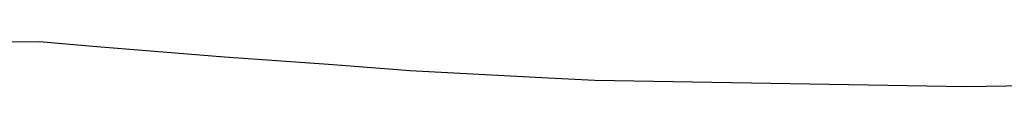
# Model space of a CAD drawing. Units: inches. Extents: x -16511 to -4155, y 70 to 5957.
# Drawn here: x -14265 to -14076, y 561 to 569 of the extents above; entities that cross this region are included whole.
import ezdxf

# ---------------------------------------------------------------- set-up
doc = ezdxf.new("R2010")
doc.units = ezdxf.units.IN

msp = doc.modelspace()

# ---------------------------------------------------------------- linework, layer by layer
at = {"color": 7, "linetype": 'Continuous'}
for p, q in [((-14278.88, 569.16), (-14261.25, 569.35)), ((-14261.25, 569.35), (-14251, 568.45)), ((-14251, 568.45), (-14225.75, 566.42)), ((-14225.75, 566.42), (-14205.77, 565)), ((-14205.77, 565), (-14193.38, 564.02)), ((-14193.38, 564.02), (-14190.19, 563.8)), ((-14190.19, 563.8), (-14164.89, 562.42)), ((-14164.89, 562.42), (-14154.67, 561.97)), ((-14154.67, 561.97), (-14083.54, 560.73)), ((-14083.54, 560.73), (-14012.41, 561.97))]:
    msp.add_line(p, q, dxfattribs=at)

doc.saveas('drawing.dxf')
